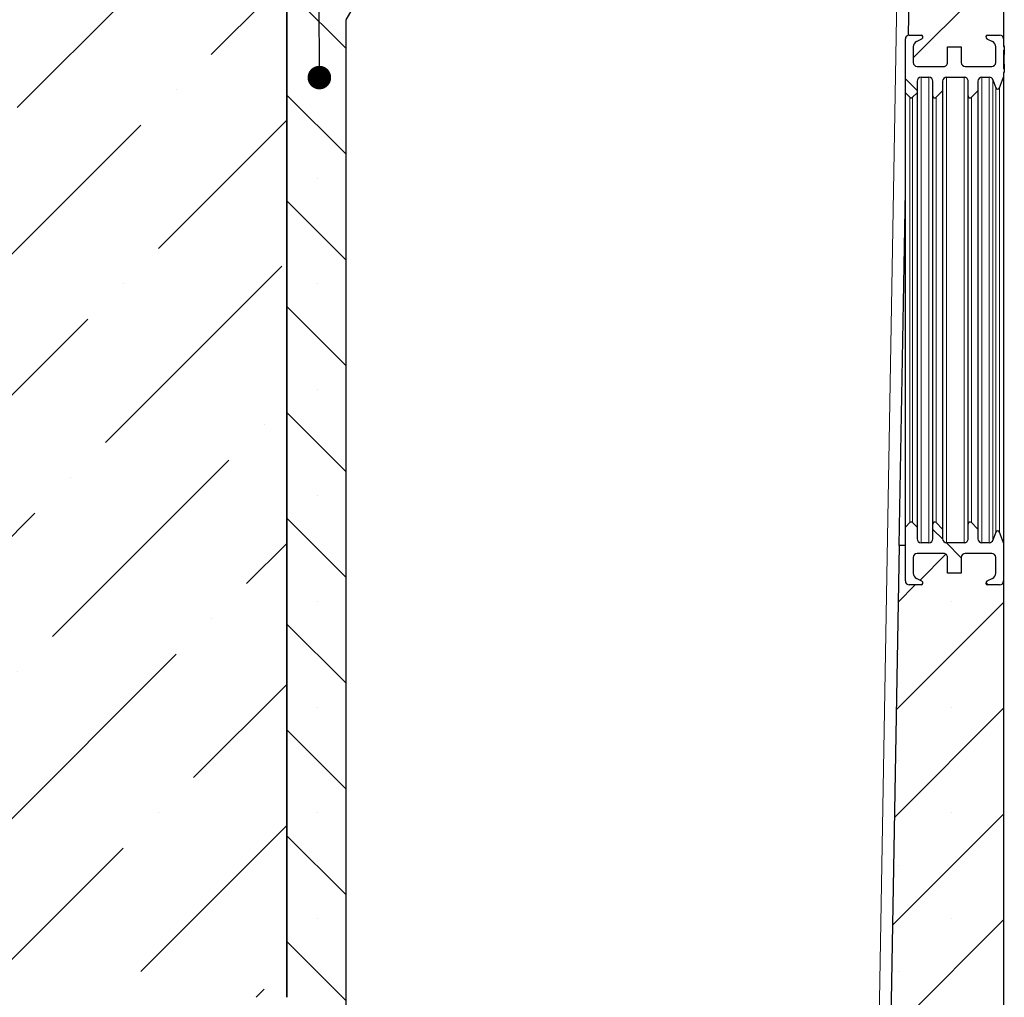
# Model space of a CAD drawing. Units: millimetres. Extents: x -86 to 420, y 0 to 297.
# Drawn here: x 188 to 219, y 51 to 82 of the extents above; entities that cross this region are included whole.
import ezdxf

# ---------------------------------------------------------------- set-up
doc = ezdxf.new("R2010")
doc.units = ezdxf.units.MM
doc.dimstyles.new('SLDDIMSTYLE1', dxfattribs={"dimtxt": 0.18, "dimasz": 0.75, "dimexe": 0, "dimexo": 0.0625, "dimgap": 0, "dimtad": 0, "dimtih": 1, "dimtoh": 1, "dimdec": 0, "dimrnd": 1e-09, "dimzin": 0, "dimdsep": 46, "dimtxsty": 'Standard', "dimblk1": 'DOT', "dimblk2": 'DOT', "dimsah": 1, "dimcen": 0.09, "dimadec": 0, "dimazin": 0, "dimtfac": 0.75, "dimtdec": 0, "dimtofl": 0, "dimtmove": 0, "dimatfit": 3, "dimldrblk": 'DOT', "dimfxl": 1, "dimfrac": 2, "dimtolj": 1, "dimtzin": 0, "dimarcsym": 0})

# ---------------------------------------------------------------- blocks, each defined once
blk = doc.blocks.new('_Dot')
at = {"color": 0, "linetype": 'ByBlock', "lineweight": -2}
blk.add_line((-0.5, 0), (-1, 0), dxfattribs=at)
at = {"color": 0, "linetype": 'ByBlock', "const_width": 0.5}
blk.add_lwpolyline([(-0.25, 0, 1), (0.25, 0, 1)], format="xyb", close=True, dxfattribs=at)

msp = doc.modelspace()

# ---------------------------------------------------------------- hatches: boundary and pattern name
at = {"linetype": 'Continuous', "lineweight": 18}
h = msp.add_hatch(dxfattribs=at)
h.set_pattern_fill('SACNCR', style=0)
edge = h.paths.add_edge_path(flags=0)
edge.add_arc((218.482719, 65.383689), 0.125, 0, 90)
edge.add_line((218.482719, 65.508689), (217.638969, 65.508689))
edge.add_arc((217.638969, 65.383689), 0.125, 90, 180)
edge.add_line((217.513969, 65.383689), (217.513969, 64.883689))
edge.add_line((217.513969, 64.883689), (217.076469, 64.883689))
edge.add_line((217.076469, 64.883689), (217.076469, 65.38368))
edge.add_arc((216.951469, 65.383689), 0.125, 359.9961354, 450.0000008)
edge.add_line((216.951469, 65.508689), (216.107719, 65.508689))
edge.add_arc((216.107719, 65.383689), 0.125, 90, 180)
edge.add_line((215.982719, 65.383689), (215.982719, 64.88368))
edge.add_arc((216.170219, 64.883689), 0.1875, 180.0027544, 242.9811144)
edge.add_line((216.085041, 64.716653), (216.261112, 64.626867))
edge.add_arc((216.232719, 64.571189), 0.0625, -90.0002024, 62.9812162, ccw=False)
edge.add_line((216.232719, 64.508689), (215.857719, 64.508689))
edge.add_arc((215.857719, 64.633689), 0.125, 180.0002224, 270, ccw=False)
edge.add_line((215.732719, 64.633688), (215.732719, 65.758688))
edge.add_line((215.732719, 65.758688), (215.53564, 65.758688))
edge.add_line((215.53564, 65.758688), (214.743502, 20.377143))
edge.add_arc((214.368559, 20.383688), 0.375, 270, 359, ccw=False)
edge.add_line((214.368559, 20.008688), (79.541961, 20.008688))
edge.add_arc((79.541961, 20.383688), 0.375, 180.5, 270, ccw=False)
edge.add_line((79.166975, 20.380416), (78.378256, 110.758688))
edge.add_line((78.378256, 110.758688), (76.212182, 110.758688))
edge.add_line((76.212182, 110.758688), (75.423463, 20.380416))
edge.add_arc((75.048477, 20.383688), 0.375, 270, 359.5, ccw=False)
edge.add_line((75.048477, 20.008688), (35.846879, 20.008688))
edge.add_arc((35.846879, 20.383688), 0.375, 181, 270, ccw=False)
edge.add_line((35.471936, 20.377143), (33.916139, 109.508688))
edge.add_line((33.916139, 109.508688), (31.357719, 109.508688))
edge.add_line((31.357719, 109.508688), (31.357719, 16.883688))
edge.add_line((31.357719, 16.883688), (218.857719, 16.883688))
edge.add_line((218.857719, 16.883688), (218.857719, 64.633687))
edge.add_arc((218.732719, 64.633689), 0.125, 270, 359.9991744, ccw=False)
edge.add_line((218.732719, 64.508689), (218.357719, 64.508689))
edge.add_arc((218.357719, 64.571189), 0.0625, 117.0187744, 270, ccw=False)
edge.add_line((218.329326, 64.626867), (218.505397, 64.716653))
edge.add_arc((218.420219, 64.883689), 0.1875, 297.018905, 360)
edge.add_line((218.607719, 64.883689), (218.607719, 65.38368))
h = msp.add_hatch(dxfattribs=at)
h.set_pattern_fill('SACNCR', angle=90, style=0)
edge = h.paths.add_edge_path(flags=0)
edge.add_arc((196.732719, 87.953844), 0.25, 330.6229486, 360)
edge.add_line((196.982719, 87.953844), (196.982719, 89.008688))
edge.add_line((196.982719, 89.008688), (196.045219, 89.008688))
edge.add_line((196.045219, 89.008688), (196.045219, 51.383688))
edge.add_arc((195.920219, 51.383688), 0.125, 270, 360, ccw=False)
edge.add_line((195.920219, 51.258688), (194.920219, 51.258688))
edge.add_arc((194.920219, 51.133688), 0.125, 90, 180)
edge.add_line((194.795219, 51.133688), (194.795219, 50.060465))
edge.add_arc((194.920219, 50.060465), 0.125, 180, 225)
edge.add_line((194.83183, 49.972076), (196.008607, 48.7953))
edge.add_arc((195.920219, 48.706911), 0.125, 0, 45, ccw=False)
edge.add_line((196.045219, 48.706911), (196.045219, 20.383688))
edge.add_line((196.045219, 20.383688), (197.920219, 20.383688))
edge.add_line((197.920219, 20.383688), (197.920219, 82.435131))
edge.add_arc((198.045219, 82.435131), 0.125, 150, 180, ccw=False)
edge.add_line((197.936966, 82.497631), (199.153472, 84.604682))
edge.add_arc((199.045219, 84.667182), 0.125, 330, 360)
edge.add_line((199.170219, 84.667182), (199.170219, 89.008688))
edge.add_line((199.170219, 89.008688), (198.232719, 89.008688))
edge.add_line((198.232719, 89.008688), (198.232719, 87.953844))
edge.add_arc((198.482719, 87.953844), 0.25, 180, 209.3770514)
edge.add_arc((197.829161, 87.585928), 0.5, -1.3157375, 29.3770514, ccw=False)
edge.add_arc((195.829688, 87.631852), 2.5, 343.9897107, 358.6842625, ccw=False)
edge.add_line((198.232719, 86.942327), (198.232719, 86.508688))
edge.add_line((198.232719, 86.508688), (198.063184, 86.508688))
edge.add_arc((195.829688, 87.631852), 2.5, 321.3716959, 333.3034252, ccw=False)
edge.add_line((197.782719, 86.071188), (197.782719, 84.446188))
edge.add_line((197.782719, 84.446188), (197.932719, 83.946188))
edge.add_line((197.932719, 83.946188), (197.864715, 83.946188))
edge.add_line((197.864715, 83.946188), (197.775429, 84.035474))
edge.add_line((197.775429, 84.035474), (197.657719, 84.427842))
edge.add_line((197.657719, 84.427842), (197.657719, 86.11563))
edge.add_arc((195.829688, 87.631852), 2.375, 320.3266904, 331.7765679)
edge.add_line((197.922325, 86.508688), (197.651315, 86.508688))
edge.add_line((197.651315, 86.508688), (197.607719, 86.482493))
edge.add_line((197.607719, 86.482493), (197.564123, 86.508688))
edge.add_line((197.564123, 86.508688), (197.293113, 86.508688))
edge.add_arc((199.385749, 87.631852), 2.375, 208.2234321, 219.6733096)
edge.add_line((197.557719, 86.11563), (197.557719, 84.427842))
edge.add_line((197.557719, 84.427842), (197.440008, 84.035474))
edge.add_line((197.440008, 84.035474), (197.350723, 83.946188))
edge.add_line((197.350723, 83.946188), (197.282719, 83.946188))
edge.add_line((197.282719, 83.946188), (197.432719, 84.446188))
edge.add_line((197.432719, 84.446188), (197.432719, 86.071188))
edge.add_arc((199.385749, 87.631852), 2.5, 206.6965748, 218.6283041, ccw=False)
edge.add_line((197.152254, 86.508688), (196.982719, 86.508688))
edge.add_line((196.982719, 86.508688), (196.982719, 86.942327))
edge.add_arc((199.385749, 87.631852), 2.5, 181.3157375, 196.0102893, ccw=False)
edge.add_arc((197.386277, 87.585928), 0.5, 150.6229486, 181.3157375, ccw=False)
h = msp.add_hatch(dxfattribs=at)
h.set_pattern_fill('ANSI36', style=0)
h.paths.add_polyline_path([(98.357719, 88.883688), (98.357719, 51.383688), (196.045219, 51.383688), (196.045219, 88.883688)], flags=0)
h = msp.add_hatch(dxfattribs=at)
h.set_pattern_fill('SACNCR', style=0)
edge = h.paths.add_edge_path(flags=0)
edge.add_line((218.357719, 82.008688), (218.732719, 82.008688))
edge.add_arc((218.732719, 81.883688), 0.125, 0, 90, ccw=False)
edge.add_line((218.857719, 81.883688), (218.857719, 85.883687))
edge.add_arc((218.732719, 85.883689), 0.125, 270, 359.9991744, ccw=False)
edge.add_line((218.732719, 85.758689), (218.357719, 85.758689))
edge.add_arc((218.357719, 85.821189), 0.0625, 117.0187744, 270, ccw=False)
edge.add_line((218.329326, 85.876867), (218.505397, 85.966653))
edge.add_arc((218.420219, 86.133689), 0.1875, 297.018905, 360)
edge.add_line((218.607719, 86.133689), (218.607719, 86.63368))
edge.add_arc((218.482719, 86.633689), 0.125, 359.9961394, 450)
edge.add_line((218.482719, 86.758689), (217.638969, 86.758689))
edge.add_arc((217.638969, 86.633689), 0.125, 90, 180)
edge.add_line((217.513969, 86.633689), (217.513969, 86.133689))
edge.add_line((217.513969, 86.133689), (217.076469, 86.133689))
edge.add_line((217.076469, 86.133689), (217.076469, 86.63368))
edge.add_arc((216.951469, 86.633689), 0.125, 359.9961354, 450.0000008)
edge.add_line((216.951469, 86.758689), (216.107719, 86.758689))
edge.add_arc((216.107719, 86.633689), 0.125, 90, 180)
edge.add_line((215.982719, 86.633689), (215.982719, 86.13368))
edge.add_arc((216.170219, 86.133689), 0.1875, 180.0027544, 242.9811144)
edge.add_line((216.085041, 85.966653), (216.261112, 85.876867))
edge.add_arc((216.232719, 85.821189), 0.0625, -90.0002024, 62.9812162, ccw=False)
edge.add_line((216.232719, 85.758689), (215.884741, 85.758689))
edge.add_line((215.884741, 85.758689), (215.819178, 82.002598))
edge.add_arc((215.857719, 81.883688), 0.125, 90, 107.9583599, ccw=False)
edge.add_line((215.857719, 82.008688), (216.232719, 82.008687))
edge.add_arc((216.232719, 81.946188), 0.0625, -62.9812162, 90.0002024, ccw=False)
edge.add_line((216.261112, 81.890509), (216.085041, 81.800723))
edge.add_arc((216.170219, 81.633688), 0.1875, 117.0188856, 180)
edge.add_line((215.982719, 81.633688), (215.982719, 81.133698))
edge.add_arc((216.107719, 81.133688), 0.125, 179.9953239, 270)
edge.add_line((216.107719, 81.008688), (216.951469, 81.008688))
edge.add_arc((216.951469, 81.133688), 0.125, 269.9999992, 360.0000039)
edge.add_line((217.076469, 81.133688), (217.076469, 81.633688))
edge.add_line((217.076469, 81.633688), (217.513969, 81.633688))
edge.add_line((217.513969, 81.633688), (217.513969, 81.133698))
edge.add_arc((217.638969, 81.133688), 0.125, 179.9953239, 270)
edge.add_line((217.638969, 81.008688), (218.482719, 81.008688))
edge.add_arc((218.482719, 81.133688), 0.125, 270, 360)
edge.add_line((218.607719, 81.133688), (218.607719, 81.633698))
edge.add_arc((218.420219, 81.633688), 0.1875, 0.0032981, 62.981095)
edge.add_line((218.505397, 81.800723), (218.329326, 81.890509))
edge.add_arc((218.357719, 81.946188), 0.0625, 90, 242.9812256, ccw=False)
h = msp.add_hatch(dxfattribs=at)
h.set_pattern_fill('ANSI31', angle=90, style=0)
edge = h.paths.add_edge_path(flags=0)
edge.add_line((218.882719, 80.822274), (218.882719, 80.938446))
edge.add_line((218.882719, 80.938446), (218.857719, 80.938446))
edge.add_line((218.857719, 80.938446), (218.857719, 81.530412))
edge.add_line((218.857719, 81.530412), (218.882719, 81.530412))
edge.add_line((218.882719, 81.530412), (218.882719, 81.646584))
edge.add_line((218.882719, 81.646584), (218.857719, 81.646584))
edge.add_line((218.857719, 81.646584), (218.857719, 81.883697))
edge.add_arc((218.732719, 81.883688), 0.125, 0.0042672, 90)
edge.add_line((218.732719, 82.008688), (218.357719, 82.008688))
edge.add_arc((218.357719, 81.946188), 0.0625, 90, 242.9812256)
edge.add_line((218.329326, 81.890509), (218.505397, 81.800723))
edge.add_arc((218.420219, 81.633688), 0.1875, 0, 62.981095, ccw=False)
edge.add_line((218.607719, 81.633688), (218.607719, 81.133696))
edge.add_arc((218.482719, 81.133688), 0.125, -90, 0.0038606, ccw=False)
edge.add_line((218.482719, 81.008688), (217.638969, 81.008688))
edge.add_arc((217.638969, 81.133688), 0.125, 180, 270, ccw=False)
edge.add_line((217.513969, 81.133688), (217.513969, 81.633688))
edge.add_line((217.513969, 81.633688), (217.076469, 81.633688))
edge.add_line((217.076469, 81.633688), (217.076469, 81.133696))
edge.add_arc((216.951469, 81.133688), 0.125, -90.0000008, 0.0038646, ccw=False)
edge.add_line((216.951469, 81.008688), (216.107719, 81.008688))
edge.add_arc((216.107719, 81.133688), 0.125, 180, 270, ccw=False)
edge.add_line((215.982719, 81.133688), (215.982719, 81.633697))
edge.add_arc((216.170219, 81.633688), 0.1875, 117.0188856, 179.9972456, ccw=False)
edge.add_line((216.085041, 81.800723), (216.261112, 81.890509))
edge.add_arc((216.232719, 81.946188), 0.0625, 297.0187838, 450.0002024)
edge.add_line((216.232719, 82.008687), (215.857719, 82.008688))
edge.add_arc((215.857719, 81.883688), 0.125, 90, 179.9997776)
edge.add_line((215.732719, 81.883688), (215.732719, 80.170299))
edge.add_line((215.732719, 80.170299), (215.876025, 80.026993))
edge.add_arc((215.920219, 80.071188), 0.0625, 225, 315)
edge.add_line((215.964413, 80.026993), (216.107719, 80.170299))
edge.add_line((216.107719, 80.170299), (216.107719, 80.539945))
edge.add_arc((216.232719, 80.539938), 0.125, 90, 179.9964479, ccw=False)
edge.add_line((216.232719, 80.664938), (216.482719, 80.664938))
edge.add_arc((216.482719, 80.539938), 0.125, 0, 90, ccw=False)
edge.add_line((216.607719, 80.539938), (216.607719, 80.071195))
edge.add_arc((216.670219, 80.071188), 0.0625, 179.9934305, 315)
edge.add_line((216.714413, 80.026993), (216.920219, 80.232799))
edge.add_line((216.920219, 80.232799), (216.920219, 80.539945))
edge.add_arc((217.045219, 80.539938), 0.125, 90, 179.9964612, ccw=False)
edge.add_line((217.045219, 80.664938), (217.607719, 80.664938))
edge.add_arc((217.607719, 80.539938), 0.125, 0, 90.0001067, ccw=False)
edge.add_line((217.732719, 80.539938), (217.732719, 80.071195))
edge.add_arc((217.795219, 80.071188), 0.0625, 179.9934192, 315.0001258)
edge.add_line((217.839413, 80.026994), (218.045219, 80.232799))
edge.add_line((218.045219, 80.232799), (218.045219, 80.539945))
edge.add_arc((218.170219, 80.539938), 0.125, 90, 179.9964612, ccw=False)
edge.add_line((218.170219, 80.664938), (218.405219, 80.664938))
edge.add_arc((218.405219, 80.539938), 0.125, 20.3848217, 90, ccw=False)
edge.add_line((218.522391, 80.583478), (218.616334, 80.330667))
edge.add_arc((218.67492, 80.352438), 0.0625, 200.3850519, 339.6151535)
edge.add_line((218.733506, 80.330667), (218.857719, 80.664938))
edge.add_line((218.857719, 80.664938), (218.857719, 80.822274))
edge.add_line((218.857719, 80.822274), (218.882719, 80.822274))
h = msp.add_hatch(dxfattribs=at)
h.set_pattern_fill('ANSI31', angle=90, style=0)
edge = h.paths.add_edge_path(flags=0)
edge.add_arc((218.67492, 66.164939), 0.0625, 20.3848465, 159.6149481)
edge.add_line((218.616334, 66.186709), (218.522391, 65.933898))
edge.add_arc((218.405219, 65.977439), 0.125, 270, 339.6151783, ccw=False)
edge.add_line((218.405219, 65.852439), (218.170219, 65.852439))
edge.add_arc((218.170219, 65.977438), 0.125, 180, 270, ccw=False)
edge.add_line((218.045219, 65.977438), (218.045219, 66.284577))
edge.add_line((218.045219, 66.284577), (217.839413, 66.490383))
edge.add_arc((217.795219, 66.446189), 0.0625, 44.9998742, 180.0000113)
edge.add_line((217.732719, 66.446189), (217.732719, 65.977429))
edge.add_arc((217.607719, 65.977438), 0.125, 269.9998933, 359.9956457, ccw=False)
edge.add_line((217.607719, 65.852439), (217.045219, 65.852439))
edge.add_arc((217.045219, 65.977439), 0.125, 180, 270, ccw=False)
edge.add_line((216.920219, 65.977439), (216.920219, 66.284577))
edge.add_line((216.920219, 66.284577), (216.714413, 66.490383))
edge.add_arc((216.670219, 66.446189), 0.0625, 45, 180)
edge.add_line((216.607719, 66.446189), (216.607719, 65.977429))
edge.add_arc((216.482719, 65.977439), 0.125, 270, 359.9956457, ccw=False)
edge.add_line((216.482719, 65.852439), (216.232719, 65.852439))
edge.add_arc((216.232719, 65.977439), 0.125, 180.0000132, 270, ccw=False)
edge.add_line((216.107719, 65.977438), (216.107719, 66.347077))
edge.add_line((216.107719, 66.347077), (215.964413, 66.490383))
edge.add_arc((215.920219, 66.446189), 0.0625, 45, 135)
edge.add_line((215.876025, 66.490383), (215.732719, 66.347077))
edge.add_line((215.732719, 66.347077), (215.732719, 64.633677))
edge.add_arc((215.857719, 64.633689), 0.125, 180.005305, 270)
edge.add_line((215.857719, 64.508689), (216.232719, 64.508689))
edge.add_arc((216.232719, 64.571189), 0.0625, 269.9997976, 422.9812162)
edge.add_line((216.261112, 64.626867), (216.085041, 64.716653))
edge.add_arc((216.170219, 64.883689), 0.1875, 180, 242.9811144, ccw=False)
edge.add_line((215.982719, 64.883689), (215.982719, 65.383678))
edge.add_arc((216.107719, 65.383689), 0.125, 90, 180.0046761, ccw=False)
edge.add_line((216.107719, 65.508689), (216.951469, 65.508689))
edge.add_arc((216.951469, 65.383689), 0.125, -0.0000039, 90.0000008, ccw=False)
edge.add_line((217.076469, 65.383689), (217.076469, 64.883689))
edge.add_line((217.076469, 64.883689), (217.513969, 64.883689))
edge.add_line((217.513969, 64.883689), (217.513969, 65.383678))
edge.add_arc((217.638969, 65.383689), 0.125, 90, 180.0046761, ccw=False)
edge.add_line((217.638969, 65.508689), (218.482719, 65.508689))
edge.add_arc((218.482719, 65.383689), 0.125, 0, 90, ccw=False)
edge.add_line((218.607719, 65.383689), (218.607719, 64.883678))
edge.add_arc((218.420219, 64.883689), 0.1875, 297.018905, 359.9967019, ccw=False)
edge.add_line((218.505397, 64.716653), (218.329326, 64.626867))
edge.add_arc((218.357719, 64.571189), 0.0625, 117.0187744, 270)
edge.add_line((218.357719, 64.508689), (218.732719, 64.508689))
edge.add_arc((218.732719, 64.633689), 0.125, 270, 360)
edge.add_line((218.857719, 64.633689), (218.857719, 65.852439))
edge.add_line((218.857719, 65.852439), (218.733506, 66.186709))

# ---------------------------------------------------------------- linework, layer by layer
at = {"color": 8, "linetype": 'Continuous', "lineweight": 18}
for p, q in [((214.368559, 20.377143), (215.732719, 98.529811)), ((216.232719, 80.664938), (216.232719, 65.852439)), ((216.482719, 80.664938), (216.482719, 65.852439)), ((217.045219, 80.664938), (217.045219, 65.852439)), ((217.607719, 80.664938), (217.607719, 65.852439)), ((218.170219, 80.664938), (218.170219, 65.852439)), ((218.405219, 80.664938), (218.405219, 65.852439)), ((218.522391, 80.583478), (218.522391, 65.933898)), ((218.616334, 80.330667), (218.616334, 66.186709)), ((218.733506, 66.186709), (218.733506, 80.330667)), ((215.876025, 80.026993), (215.876025, 66.490383)), ((215.964413, 66.490383), (215.964413, 80.026993)), ((216.714413, 66.490383), (216.714413, 80.026993)), ((217.839413, 66.490383), (217.839413, 80.026994))]:
    msp.add_line(p, q, dxfattribs=at)
at = {"color": 7, "linetype": 'Continuous', "lineweight": 25}
for p, q in [((196.045219, 89.008688), (196.045219, 51.383688)), ((196.045219, 51.383688), (196.045219, 88.883688)), ((218.857719, 85.883687), (218.857719, 81.883689)), ((215.884741, 85.758689), (215.819178, 82.002598)), ((197.936966, 82.497631), (199.153472, 84.604682)), ((197.920219, 82.435131), (197.920219, 20.383688)), ((215.732719, 80.170299), (215.732719, 81.883699)), ((215.857719, 82.008688), (216.232719, 82.008687)), ((215.857719, 82.008688), (216.232719, 82.008687)), ((216.085041, 81.800723), (216.261112, 81.890509)), ((216.085041, 81.800723), (216.261112, 81.890509)), ((218.329326, 81.890509), (218.505397, 81.800723)), ((218.329326, 81.890509), (218.505397, 81.800723)), ((218.357719, 82.008688), (218.732719, 82.008688)), ((218.357719, 82.008688), (218.732719, 82.008688)), ((218.857719, 81.883697), (218.857719, 81.646584)), ((215.982719, 81.633697), (215.982719, 81.133698)), ((215.982719, 81.633697), (215.982719, 81.133698)), ((217.076469, 81.633688), (217.513969, 81.633688)), ((217.076469, 81.133696), (217.076469, 81.633688)), ((217.076469, 81.633688), (217.513969, 81.633688)), ((217.076469, 81.133696), (217.076469, 81.633688)), ((217.513969, 81.633688), (217.513969, 81.133698)), ((217.513969, 81.633688), (217.513969, 81.133698)), ((218.607719, 81.133696), (218.607719, 81.633698)), ((218.607719, 81.133696), (218.607719, 81.633698)), ((218.882719, 81.676323), (218.857719, 81.676323)), ((218.857719, 81.646584), (218.882719, 81.646584)), ((218.857719, 81.530412), (218.882719, 81.530412)), ((218.857719, 81.530412), (218.857719, 80.938446)), ((218.882719, 81.646584), (218.882719, 81.676323)), ((218.882719, 81.646584), (218.882719, 81.530412)), ((218.882719, 81.530412), (218.882719, 81.394108)), ((218.882719, 81.394108), (218.857719, 81.394108)), ((218.882719, 81.084788), (218.882719, 81.394108)), ((216.107719, 81.008688), (216.951469, 81.008688)), ((216.107719, 81.008688), (216.951469, 81.008688)), ((217.076469, 81.108813), (217.076469, 81.133696)), ((217.638969, 81.008688), (218.482719, 81.008688)), ((217.638969, 81.008688), (218.482719, 81.008688)), ((218.857719, 81.084788), (218.882719, 81.084788)), ((218.882719, 80.938446), (218.857719, 80.938446)), ((218.882719, 81.084788), (218.882719, 80.938446)), ((218.882719, 80.938446), (218.882719, 80.822274)), ((216.232719, 80.664938), (216.482719, 80.664938)), ((217.045219, 80.664938), (217.607719, 80.664938)), ((218.170219, 80.664938), (218.405219, 80.664938)), ((218.522391, 80.583478), (218.616334, 80.330667)), ((218.733506, 80.330667), (218.857719, 80.664938)), ((218.882719, 80.822274), (218.857719, 80.822274)), ((218.857719, 80.822274), (218.857719, 80.664938)), ((218.857719, 80.664938), (218.857719, 65.852439)), ((216.107719, 80.539945), (216.107719, 80.170299)), ((216.607719, 80.071195), (216.607719, 80.539947)), ((216.714413, 80.026993), (216.920219, 80.232799)), ((216.920219, 80.539945), (216.920219, 80.232799)), ((216.920219, 80.232799), (216.920219, 66.284577)), ((217.732719, 80.071195), (217.732719, 80.539947)), ((217.839413, 80.026994), (218.045219, 80.232799)), ((218.045219, 80.539945), (218.045219, 80.232799)), ((218.045219, 80.232799), (218.045219, 66.284577)), ((215.732719, 80.170299), (215.876025, 80.026993)), ((215.732719, 66.347077), (215.732719, 80.170299)), ((215.964413, 80.026993), (216.107719, 80.170299)), ((216.107719, 80.170299), (216.107719, 66.347077)), ((215.53564, 65.758688), (215.732719, 77.049348)), ((215.876025, 66.490383), (215.732719, 66.347077)), ((216.107719, 66.347077), (215.964413, 66.490383)), ((216.607719, 65.977429), (216.607719, 66.446181)), ((216.920219, 66.284577), (216.714413, 66.490383)), ((217.732719, 65.977429), (217.732719, 66.446181)), ((218.045219, 66.284577), (217.839413, 66.490383)), ((215.732719, 64.633677), (215.732719, 66.347077)), ((216.107719, 66.347077), (216.107719, 65.977431)), ((216.920219, 66.284577), (216.920219, 65.977431)), ((218.045219, 66.284577), (218.045219, 65.977431)), ((218.616334, 66.186709), (218.522391, 65.933898)), ((218.857719, 65.852439), (218.733506, 66.186709)), ((216.482719, 65.852439), (216.232719, 65.852439)), ((217.607719, 65.852439), (217.045219, 65.852439)), ((218.405219, 65.852439), (218.170219, 65.852439)), ((218.857719, 65.852439), (218.857719, 64.633679)), ((215.53564, 65.758688), (214.743502, 20.377143)), ((215.732719, 65.758688), (215.53564, 65.758688)), ((215.732719, 64.633677), (215.732719, 65.758688)), ((216.951469, 65.508689), (216.107719, 65.508689)), ((216.951469, 65.508689), (216.107719, 65.508689)), ((218.482719, 65.508689), (217.638969, 65.508689)), ((218.482719, 65.508689), (217.638969, 65.508689)), ((215.982719, 65.383678), (215.982719, 64.88368)), ((215.982719, 65.383678), (215.982719, 64.88368)), ((217.076469, 64.883689), (217.076469, 65.38368)), ((217.076469, 64.883689), (217.076469, 65.38368)), ((217.513969, 65.383678), (217.513969, 64.883689)), ((217.513969, 65.383678), (217.513969, 64.883689)), ((218.607719, 64.883678), (218.607719, 65.38368)), ((218.607719, 64.883678), (218.607719, 65.38368)), ((217.513969, 64.883689), (217.076469, 64.883689)), ((217.513969, 64.883689), (217.076469, 64.883689)), ((216.261112, 64.626867), (216.085041, 64.716653)), ((216.261112, 64.626867), (216.085041, 64.716653)), ((218.505397, 64.716653), (218.329326, 64.626867)), ((218.505397, 64.716653), (218.329326, 64.626867)), ((218.857719, 64.633687), (218.857719, 16.883688)), ((216.232719, 64.508689), (215.857719, 64.508689)), ((216.232719, 64.508689), (215.857719, 64.508689)), ((218.732719, 64.508689), (218.357719, 64.508689)), ((218.732719, 64.508689), (218.357719, 64.508689))]:
    msp.add_line(p, q, dxfattribs=at)
for centre, radius, start, end in [((198.045219, 82.435131), 0.125, 150, 180), ((215.857719, 81.883688), 0.125, 90, 179.9997776), ((215.857719, 81.883688), 0.125, 90, 107.9583599), ((216.170219, 81.633688), 0.1875, 117.0188856, 180), ((216.170219, 81.633688), 0.1875, 117.0188856, 180), ((216.232719, 81.946188), 0.0625, 297.0187838, 90.0002024), ((216.232719, 81.946188), 0.0625, 297.0187838, 90.0002024), ((218.357719, 81.946188), 0.0625, 90, 242.9812256), ((218.357719, 81.946188), 0.0625, 90, 242.9812256), ((218.420219, 81.633688), 0.1875, 0, 62.981095), ((218.420219, 81.633688), 0.1875, 0, 62.981095), ((218.732719, 81.883688), 0.125, 0, 90), ((218.732719, 81.883688), 0.125, 0, 90), ((216.107719, 81.133688), 0.125, 180, 270), ((216.107719, 81.133688), 0.125, 180, 270), ((216.951469, 81.133688), 0.125, 269.9999992, 0.0000039), ((216.951469, 81.133688), 0.125, 269.9999992, 0.0000039), ((217.638969, 81.133688), 0.125, 180, 270), ((217.638969, 81.133688), 0.125, 180, 270), ((218.482719, 81.133688), 0.125, 270, 0), ((218.482719, 81.133688), 0.125, 270, 0), ((216.232719, 80.539938), 0.125, 90, 179.9999868), ((216.482719, 80.539938), 0.125, 0, 90), ((217.045219, 80.539938), 0.125, 90, 180), ((217.607719, 80.539938), 0.125, 0, 90.0001067), ((218.170219, 80.539938), 0.125, 90, 180), ((218.405219, 80.539938), 0.125, 20.3848217, 90), ((218.67492, 80.352438), 0.0625, 200.3850519, 339.6151535), ((215.920219, 80.071188), 0.0625, 225, 315), ((216.670219, 80.071188), 0.0625, 180, 315), ((217.795219, 80.071188), 0.0625, 179.9999887, 315.0001258), ((215.920219, 66.446189), 0.0625, 45, 135), ((216.670219, 66.446189), 0.0625, 45, 180), ((217.795219, 66.446189), 0.0625, 44.9998742, 180.0000113), ((218.67492, 66.164939), 0.0625, 20.3848465, 159.6149481), ((216.232719, 65.977439), 0.125, 180.0000132, 270), ((216.482719, 65.977439), 0.125, 270, 0), ((217.045219, 65.977439), 0.125, 180, 270), ((217.607719, 65.977438), 0.125, 269.9998933, 0), ((218.170219, 65.977438), 0.125, 180, 270), ((218.405219, 65.977439), 0.125, 270, 339.6151783), ((216.107719, 65.383689), 0.125, 90, 180), ((216.107719, 65.383689), 0.125, 90, 180), ((216.951469, 65.383689), 0.125, 359.9999961, 90.0000008), ((216.951469, 65.383689), 0.125, 359.9999961, 90.0000008), ((217.638969, 65.383689), 0.125, 90, 180), ((217.638969, 65.383689), 0.125, 90, 180), ((218.482719, 65.383689), 0.125, 0, 90), ((218.482719, 65.383689), 0.125, 0, 90), ((216.170219, 64.883689), 0.1875, 180, 242.9811144), ((216.170219, 64.883689), 0.1875, 180, 242.9811144), ((218.420219, 64.883689), 0.1875, 297.018905, 0), ((218.420219, 64.883689), 0.1875, 297.018905, 0), ((215.857719, 64.633689), 0.125, 180.0002224, 270), ((215.857719, 64.633689), 0.125, 180.0002224, 270), ((216.232719, 64.571189), 0.0625, 269.9997976, 62.9812162), ((216.232719, 64.571189), 0.0625, 269.9997976, 62.9812162), ((218.357719, 64.571189), 0.0625, 117.0187744, 270), ((218.357719, 64.571189), 0.0625, 117.0187744, 270), ((218.732719, 64.633689), 0.125, 270, 360), ((218.732719, 64.633689), 0.125, 270, 0)]:
    msp.add_arc(centre, radius, start, end, dxfattribs=at)
for points, knots in [([(218.857719, 81.883689), (218.857719, 81.874853), (218.857719, 81.860332), (218.857719, 81.736684), (218.857719, 81.688279)], [0, 0, 0, 0, 0.608524714, 1, 1, 1, 1]), ([(218.857719, 80.815466), (218.857719, 80.812874), (218.857719, 80.784626), (218.857719, 80.744832), (218.857719, 80.708689)], [0, 0, 0, 0, 0.091756689, 1, 1, 1, 1]), ([(216.607719, 66.446181), (216.607719, 66.446439), (216.607719, 66.448377), (216.607719, 66.49773), (216.607719, 66.670608), (216.607719, 66.934305), (216.607719, 67.259137), (216.607719, 67.620502), (216.607719, 68.042951), (216.607719, 68.524258), (216.607719, 69.055548), (216.607719, 69.627882), (216.607719, 70.233592), (216.607719, 70.924867), (216.607719, 71.700507), (216.607719, 72.54641), (216.607719, 73.386594), (216.607719, 74.224862), (216.607719, 75.064865), (216.607719, 75.831167), (216.607719, 76.51077), (216.607719, 77.103343), (216.607719, 77.660263), (216.607719, 78.173873), (216.607719, 78.635615), (216.607719, 79.036921), (216.607719, 79.375764), (216.607719, 79.669304), (216.607719, 79.896763), (216.607719, 80.044484), (216.607719, 80.062398), (216.607719, 80.071195)], [0, 0, 0, 0, 0.005965875, 0.044778938, 0.084797052, 0.125940223, 0.158102214, 0.190267282, 0.223113621, 0.255963102, 0.288809441, 0.321658923, 0.353820914, 0.385985982, 0.427126427, 0.467144505, 0.50596033, 0.544773393, 0.584791508, 0.625934678, 0.658096669, 0.690261737, 0.723108076, 0.755957557, 0.788803896, 0.821653378, 0.853815369, 0.885980437, 0.925023691, 0.963180657, 1, 1, 1, 1]), ([(217.732719, 66.446181), (217.732719, 66.446439), (217.732719, 66.448376), (217.732719, 66.49773), (217.732719, 66.670608), (217.732719, 66.934305), (217.732719, 67.259137), (217.732719, 67.620502), (217.732719, 68.042951), (217.732719, 68.524258), (217.732719, 69.055548), (217.732719, 69.627882), (217.732719, 70.233592), (217.732719, 70.924867), (217.732719, 71.700507), (217.732719, 72.54641), (217.732719, 73.386594), (217.732719, 74.224862), (217.732719, 75.064865), (217.732719, 75.831167), (217.732719, 76.51077), (217.732719, 77.103343), (217.732719, 77.660263), (217.732719, 78.173873), (217.732719, 78.635615), (217.732719, 79.036921), (217.732719, 79.375764), (217.732719, 79.669304), (217.732719, 79.896763), (217.732719, 80.044484), (217.732719, 80.062398), (217.732719, 80.071195)], [0, 0, 0, 0, 0.005965875, 0.044778938, 0.084797052, 0.125940223, 0.158102214, 0.190267282, 0.223113621, 0.255963102, 0.288809441, 0.321658923, 0.353820914, 0.385985982, 0.427126427, 0.467144505, 0.50596033, 0.544773393, 0.584791508, 0.625934678, 0.658096669, 0.690261737, 0.723108076, 0.755957557, 0.788803896, 0.821653378, 0.853815369, 0.885980437, 0.925023691, 0.963180657, 1, 1, 1, 1]), ([(218.857719, 65.808687), (218.857719, 65.649165), (218.857719, 65.308163), (218.857719, 64.949067), (218.857719, 64.705556), (218.857719, 64.636618), (218.857719, 64.634013), (218.857719, 64.633687)], [0, 0, 0, 0, 0.218551969, 0.467183956, 0.71577662, 0.96439639, 1, 1, 1, 1])]:
    msp.add_open_spline(points, degree=3, knots=knots, dxfattribs=at)

# ---------------------------------------------------------------- leaders
at = {"color": 7, "linetype": 'Continuous', "lineweight": 0}
msp.add_leader([(197.080669, 80.655228), (197.037037, 144.082781)], dimstyle='SLDDIMSTYLE1', dxfattribs=at)

doc.saveas('drawing.dxf')
